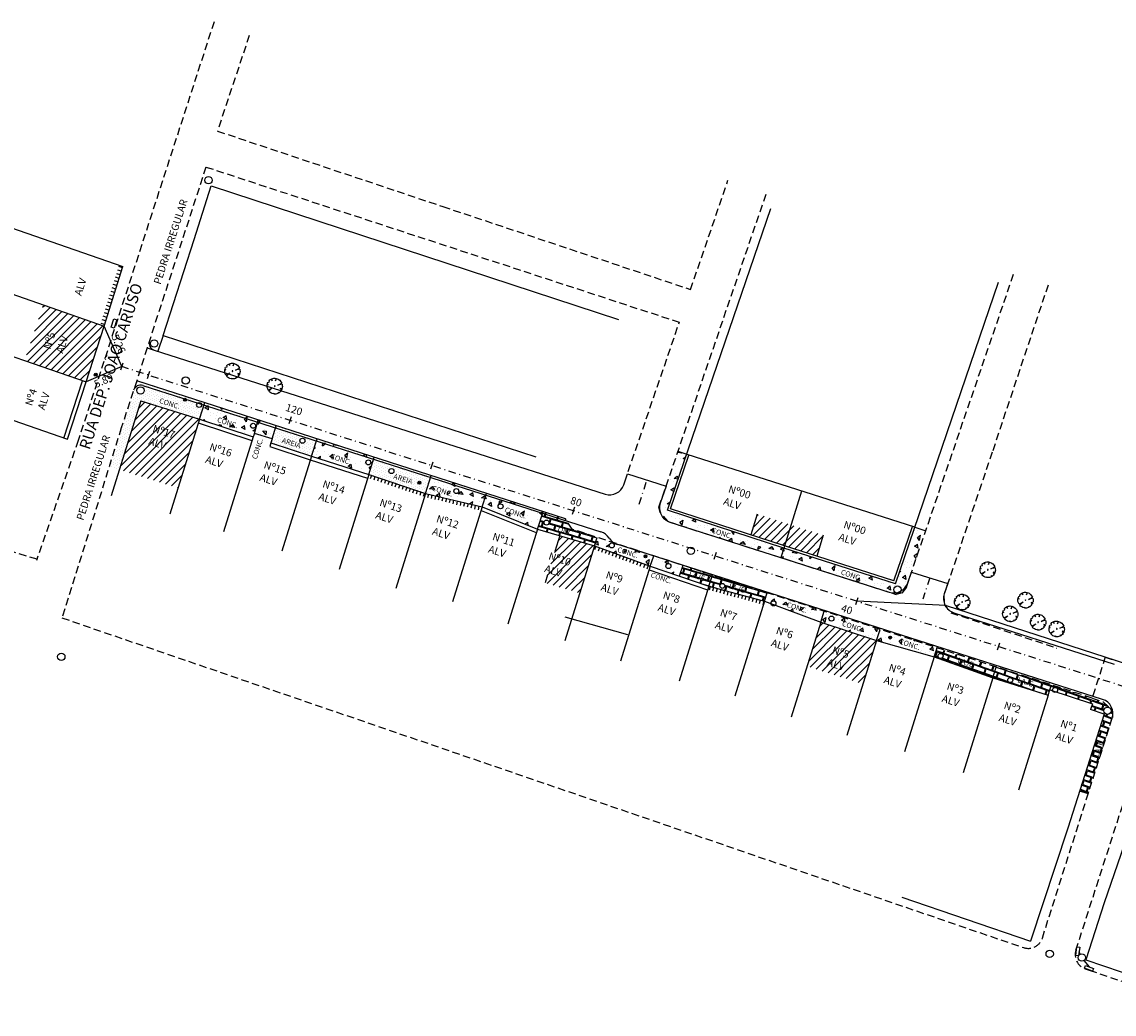
# Model space of a CAD drawing. Extents: x 841 to 2132, y 366 to 1048.
# Drawn here: x 970 to 1117, y 581 to 715 of the extents above; entities that cross this region are included whole.
import ezdxf

# ---------------------------------------------------------------- set-up
doc = ezdxf.new("R2010")
doc.units = 0
doc.header["$LTSCALE"] = 4
doc.header["$MEASUREMENT"] = 0
doc.header["$PDMODE"] = 2
doc.header["$PDSIZE"] = 0.5
doc.linetypes.add('DASHDOT2', pattern=[0.5, 0.25, -0.125, 0, -0.125])
doc.linetypes.add('HIDDEN', pattern=[0.375, 0.25, -0.125])
doc.layers.get('0').update_dxf_attribs({"linetype": 'CONTINUOUS'})
doc.layers.get('DEFPOINTS').update_dxf_attribs({"linetype": 'CONTINUOUS'})
for name, color, linetype in [('CLO_TP', 3, 'CONTINUOUS'), ('EIXO', 3, 'DASHDOT2'), ('ESPEC', 2, 'CONTINUOUS'), ('MEIO-FIO', 2, 'HIDDEN'), ('MEIO-FIO-EXIST', 2, 'HIDDEN'), ('PASSEIO', 7, 'CONTINUOUS'), ('PREDIAL', 1, 'CONTINUOUS'), ('PROJETO', 6, 'CONTINUOUS'), ('REDEEXIST', 4, 'HIDDEN'), ('TEXTO', 3, 'CONTINUOUS'), ('TEXTO_CASA', 3, 'CONTINUOUS'), ('ÁRVORE', 3, 'CONTINUOUS')]:
    doc.layers.add(name, color=color, linetype=linetype)
doc.styles.add('2MM', font='simplex.shx', dxfattribs={"height": 1})
pattern_1 = [(80, (-479.5955, 2.768), (-2.867895, 4.095779), [0.7071, -1.41425, 0.35355, -2.1213, 0.7071, -1.767768]), (170, (-477.0766, 4.837), (-4.095779, -2.867895), [0.707105, -1.06065, 0.35355, -1.76775, 0.707105, -2.474908]), (98.43495, (-479.7797, 1.7235), (-2.8678822, 4.0957602), [0.559, -2.236, 0.559, -2.23617]), (151.56505, (-479.7797, 1.7235), (-2.8678822, 4.0957602), [0.559, -2.236, 0.559, -2.23617]), (35, (-480.0665, 2.133), (-2.867882, 4.09576), [0.25, -2, 0.5, -2, 0.25]), (35, (-480.4966, 2.7474), (-2.867882, 4.09576), [-0.75, 0.5, -2, 0, -1.75, 0]), (35, (-480.64, 2.952), (-2.867882, 4.09576), [-2, 0, -1.5, 0.5, -1, 0]), (35, (-481.07, 3.5665), (-2.867882, 4.09576), [-1, 0, -1.25, 0.5, -2.25, 0]), (35, (-481.5004, 4.181), (-2.867882, 4.09576), [-1, 0.5, -2, 0.5, -1, 0]), (35, (-482.2174, 5.205), (-2.867882, 4.09576), [-0.75, 0.5, -1, 0, -2.75, 0]), (35, (-482.361, 5.4096), (-2.867882, 4.09576), [-1, 0, -3, 0.5, -0.5, 0]), (125, (-480.1485, 2.686), (-4.09576, -2.867882), [-1.5, 0, -1.5, 0, -2, 0]), (125, (-479.1653, 2.1536), (-4.09576, -2.867882), [-0.75, 0.5, -2, 0, -1.75, 0]), (125, (-478.7557, 2.4404), (-4.09576, -2.867882), [-2, 0, -1.75, 0.5, -0.75, 0]), (125, (-476.503, 4.018), (-4.09576, -2.867882), [-1, 0.5, -2.5, 0.5, -0.5, 0]), (125, (-479.657, 2.42), (-4.09576, -2.867882), [-1.5, 0, -1.75, 0, -1.75, 0]), (125, (-479.2473, 2.7066), (-4.09576, -2.867882), [-1.25, 0, -2.75, 0, -1, 0]), (125, (-478.981, 3.198), (-4.09576, -2.867882), [-2.5, 0, -0.75, 0, -1.75, 0]), (125, (-478.4896, 2.932), (-4.09576, -2.867882), [-2.25, 0, -1, 0, -1.25, 0]), (125, (-478.51, 3.833), (-4.09576, -2.867882), [-2, 0, -0.75, 0, -2, 0]), (125, (-478.449, 4.1813), (-4.09576, -2.867882), [-2.25, 0, -1, 0, -1.75, 0]), (125, (-477.527, 3.301), (-4.09576, -2.867882), [-3, 0, -1.25, 0, -0.75, 0]), (125, (-477.7524, 4.0586), (-4.09576, -2.867882), [-1, 0, -2, 0, -2, 0]), (125, (-477.404, 3.997), (-4.09576, -2.867882), [-2.25, 0, -1.25, 0, -1.5, 0]), (125, (-477.056, 3.936), (-4.09576, -2.867882), [-2, 0, -1.5, 0, -1.5, 0]), (125, (-476.79, 4.4273), (-4.09576, -2.867882), [-1.5, 0, -1.5, 0, -2, 0]), (125, (-476.5237, 4.919), (-4.09576, -2.867882), [-2, 0, -1, 0, -2, 0]), (125, (-476.4623, 5.267), (-4.09576, -2.867882), [-0.75, 0, -3, 0, -1.25, 0])]
pattern_2 = [(340.55, (-479.7797, 1.72346), (1.05271283, 0.36679547), [1.63654, -0.10446]), (340.55, (-479.5826, 2.2816), (1.05271283, 0.36679547), [1.63654, -0.10446]), (70.55, (-479.7797, 1.7235), (-0.58893254, 0.94652083), [0.59194, -0.80086]), (70.55, (-479.8782, 1.7582), (-0.58893254, 0.94652083), [0.59194, -0.80086])]
pattern_3 = [(45, (-479.7797, 1.72346), (-0.5303301, 0.5303301), [])]
pattern_4 = [(343.69, (-479.7797, 1.72346), (1.0310408, 0.4239081), [1.63654, -0.10446]), (343.69, (-479.61344, 2.2916), (1.0310408, 0.4239081), [1.63654, -0.10446]), (73.69, (-479.7797, 1.7235), (-0.6398949, 0.91284047), [0.59194, -0.80086]), (73.69, (-479.8799, 1.7528), (-0.6398949, 0.91284047), [0.59194, -0.80086])]
pattern_5 = [(35, (-479.77967, 1.72346), (-0.05125013, 0.34560633), [0, -0.3125])]

# ---------------------------------------------------------------- blocks, each defined once
blk = doc.blocks.new('A$C55030A3C')
at = {"layer": 'PASSEIO'}
for p, q in [((0.16, 2.84), (0, 2.37)), ((0.63, 2.68), (0.47, 2.21)), ((1.11, 2.53), (0.95, 2.05)), ((1.58, 2.37), (1.42, 1.89)), ((2.06, 2.21), (1.9, 1.74)), ((2.53, 2.05), (2.37, 1.58)), ((3, 1.9), (2.85, 1.42)), ((3.48, 1.74), (3.32, 1.26)), ((3.95, 1.58), (3.8, 1.11)), ((4.43, 1.42), (4.27, 0.95)), ((4.9, 1.26), (4.74, 0.79)), ((5.38, 1.11), (5.22, 0.63)), ((5.85, 0.95), (5.69, 0.47)), ((6.33, 0.79), (6.17, 0.32)), ((6.8, 0.63), (6.64, 0.16)), ((7.27, 0.47), (7.12, 0))]:
    blk.add_line(p, q, dxfattribs=at)
blk = doc.blocks.new('ARV')
at = {"layer": 'ÁRVORE'}
for p, q in [((-0.91, 0.04), (-1.05, 0.15)), ((-1.04, -0.12), (-0.91, 0.04)), ((-0.96, 0.48), (-0.72, 0.38)), ((-0.72, 0.38), (-0.91, 0.56)), ((-0.48, 0.94), (-0.31, 0.64)), ((-0.31, 0.64), (-0.39, 0.98)), ((0.27, 0.33), (0.54, 0.86)), ((0.66, 0.79), (0.27, 0.33)), ((0.79, 0.18), (1, 0.31)), ((1.02, 0.23), (0.79, 0.18)), ((0.92, 0.07), (1.04, 0.14)), ((1.06, 0.01), (0.92, 0.07)), ((-0.81, -0.36), (-0.99, -0.32)), ((-0.95, -0.42), (-0.81, -0.36)), ((-0.38, -0.95), (-0.12, -0.39)), ((-0.12, -0.39), (-0.24, -1)), ((0.47, -0.95), (0.48, -0.81)), ((0.48, -0.81), (0.6, -0.88)), ((0.88, -0.35), (1.02, -0.31)), ((0.98, -0.42), (0.88, -0.35))]:
    blk.add_line(p, q, dxfattribs=at)
at = {"layer": 'ÁRVORE', "extrusion": (0, 0, -1)}
for start_param, end_param in [(5.841728, 6.182268), (6.270893, 6.836831), (0.65379, 1.570796), (1.69826, 2.258688), (2.3384, 2.427123), (2.549798, 2.857982), (5.39077, 5.58654), (4.539263, 5.286513), (3.713263, 4.402428), (2.980338, 3.567562)]:
    blk.add_ellipse((0, 0), major_axis=(-0.905, 0.57), ratio=0.955209, start_param=start_param, end_param=end_param, dxfattribs=at)
blk.add_ellipse((0, 0), major_axis=(-0.0409, 0.0258), ratio=0.955209, dxfattribs=at)
blk = doc.blocks.new('A$C07EE6C23')
at = {"layer": 'MEIO-FIO-EXIST', "rotation": 324.2368894043728}
blk.add_blockref('ARV', (1.03, 1.06, 0.3), dxfattribs=at)

msp = doc.modelspace()

# ---------------------------------------------------------------- hatches: boundary and pattern name
at = {"layer": 'PASSEIO'}
h = msp.add_hatch(dxfattribs=at)
h.set_pattern_fill('ANSI31', color=256, scale=6, style=0)
h.set_pattern_definition(pattern_3)
h.paths.add_polyline_path([(981.503, 673.676), (973.333, 676.518), (970.811, 669.049), (979.098, 666.167)])
h.paths.add_polyline_path([(974.442, 670.16), (975.318, 672.879), (973.89, 673.339), (973.014, 670.62)], flags=24)
h.paths.add_polyline_path([(976.13, 669.616), (977.087, 672.585), (975.659, 673.045), (974.703, 670.076)], flags=24)
h = msp.add_hatch(color=256, dxfattribs=at)
h.paths.add_polyline_path([(980.588, 667.142, 0.0115592), (980.588, 667.151), (980.232, 667.267, 0.1701935), (980.188, 667.142, 1)])
h.paths.add_polyline_path([(980.588, 667.151, 0.6918885), (980.232, 667.267)])
h = msp.add_hatch(dxfattribs=at)
h.set_pattern_fill('DOTS', color=256, scale=5, angle=35, style=0)
h.set_pattern_definition(pattern_5)
h.paths.add_polyline_path([(994.328, 661.165), (995.043, 663.384), (985.905, 666.329), (983.823, 659.987), (982.177, 654.715), (983.55, 654.286), (986.465, 663.621)])
h.paths.add_polyline_path([(985.907, 665.03, -1.0000003), (986.895, 665.03, -1.0000003)], flags=16)
h.paths.add_polyline_path([(992.603, 663.773, -1), (992.203, 663.773, -1)], flags=16)
h.paths.add_polyline_path([(994.629, 663.066, -1), (993.956, 663.066, -1)], flags=16)
h = msp.add_hatch(dxfattribs=at)
h.set_pattern_fill('ANSI31', color=256, scale=6, style=0)
h.set_pattern_definition(pattern_3)
h.paths.add_polyline_path([(994.328, 661.165), (986.465, 663.621), (983.575, 654.366), (991.439, 651.911)])
h.paths.add_polyline_path([(987.091, 657.631), (990.06, 656.674), (990.52, 658.102), (987.551, 659.059)], flags=24)
h.paths.add_polyline_path([(987.635, 659.319), (991.079, 658.21), (991.54, 659.637), (988.095, 660.747)], flags=24)
h = msp.add_hatch(color=256, dxfattribs=at)
h.paths.add_polyline_path([(992.603, 663.773, 0.0115592), (992.603, 663.782), (992.247, 663.898, 0.1701935), (992.203, 663.773, 1)])
h.paths.add_polyline_path([(992.603, 663.782, 0.6918885), (992.247, 663.898)])
h = msp.add_hatch(dxfattribs=at)
h.set_pattern_fill('CONCRETO', color=256, scale=5, angle=35, style=0)
h.set_pattern_definition(pattern_1)
h.paths.add_polyline_path([(995.043, 663.384), (994.328, 661.165), (1001.559, 658.771), (1001.721, 659.255), (1002.212, 661.074)])
h.paths.add_polyline_path([(1001.882, 660.274, -1.0000004), (1001.21, 660.274, -1.0000004)], flags=16)
h.paths.add_polyline_path([(996.43, 660.685), (999.556, 659.678), (999.878, 660.678), (996.752, 661.685)], flags=24)
h = msp.add_hatch(dxfattribs=at)
h.set_pattern_fill('CONCRETO', color=256, scale=5, angle=354, style=0)
h.set_pattern_definition([(39, (-478.9554, 2.391), (0.522645, 4.972632), [0.7071, -1.41425, 0.35355, -2.1213, 0.7071, -1.767768]), (129, (-475.697, 2.3), (-4.972632, 0.522645), [0.707105, -1.06065, 0.35355, -1.76775, 0.707105, -2.474908]), (57.43495, (-479.7797, 1.7235), (0.5226423, 4.9726095), [0.559, -2.236, 0.559, -2.23617]), (110.56505, (-479.7797, 1.7235), (0.5226423, 4.9726095), [0.559, -2.236, 0.559, -2.23617]), (354, (-479.7274, 2.2207), (0.522642, 4.97261), [0.25, -2, 0.5, -2, 0.25]), (354, (-479.649, 2.9666), (0.522642, 4.97261), [-0.75, 0.5, -2, 0, -1.75, 0]), (354, (-479.623, 3.215), (0.522642, 4.97261), [-2, 0, -1.5, 0.5, -1, 0]), (354, (-479.5445, 3.961), (0.522642, 4.97261), [-1, 0, -1.25, 0.5, -2.25, 0]), (354, (-479.466, 4.707), (0.522642, 4.97261), [-1, 0.5, -2, 0.5, -1, 0]), (354, (-479.3354, 5.95), (0.522642, 4.97261), [-0.75, 0.5, -1, 0, -2.75, 0]), (354, (-479.3093, 6.199), (0.522642, 4.97261), [-1, 0, -3, 0.5, -0.5, 0]), (84, (-479.4265, 2.692), (-4.97261, 0.522642), [-1.5, 0, -1.5, 0, -2, 0]), (84, (-479.034, 1.645), (-4.97261, 0.522642), [-0.75, 0.5, -2, 0, -1.75, 0]), (84, (-478.5365, 1.593), (-4.97261, 0.522642), [-2, 0, -1.75, 0.5, -0.75, 0]), (84, (-475.8016, 1.3053), (-4.97261, 0.522642), [-1, 0.5, -2.5, 0.5, -0.5, 0]), (84, (-479.23, 2.1685), (-4.97261, 0.522642), [-1.5, 0, -1.75, 0, -1.75, 0]), (84, (-478.733, 2.116), (-4.97261, 0.522642), [-1.25, 0, -2.75, 0, -1, 0]), (84, (-478.2095, 2.3126), (-4.97261, 0.522642), [-2.5, 0, -0.75, 0, -1.75, 0]), (84, (-478.013, 1.789), (-4.97261, 0.522642), [-2.25, 0, -1, 0, -1.25, 0]), (84, (-477.4375, 2.483), (-4.97261, 0.522642), [-2, 0, -0.75, 0, -2, 0]), (84, (-477.1627, 2.7053), (-4.97261, 0.522642), [-2.25, 0, -1, 0, -1.75, 0]), (84, (-477.0447, 1.436), (-4.97261, 0.522642), [-3, 0, -1.25, 0, -0.75, 0]), (84, (-476.7177, 2.156), (-4.97261, 0.522642), [-1, 0, -2, 0, -2, 0]), (84, (-476.495, 1.881), (-4.97261, 0.522642), [-2.25, 0, -1.25, 0, -1.5, 0]), (84, (-476.2727, 1.606), (-4.97261, 0.522642), [-2, 0, -1.5, 0, -1.5, 0]), (84, (-475.7493, 1.8026), (-4.97261, 0.522642), [-1.5, 0, -1.5, 0, -2, 0]), (84, (-475.226, 1.999), (-4.97261, 0.522642), [-2, 0, -1, 0, -2, 0]), (84, (-474.951, 2.2215), (-4.97261, 0.522642), [-0.75, 0, -3, 0, -1.25, 0])])
h.paths.add_polyline_path([(1004.673, 660.281), (1002.212, 661.074), (1001.721, 659.255), (1004.106, 658.52)])
h = msp.add_hatch(dxfattribs=at)
h.set_pattern_fill('DOTS', color=256, scale=5, angle=35, style=0)
h.set_pattern_definition(pattern_5)
h.paths.add_polyline_path([(1010.148, 658.517), (1004.673, 660.281), (1004.106, 658.52), (1003.938, 657.983), (1009.394, 656.177)])
h.paths.add_polyline_path([(1007.85, 658.263, -1), (1008.523, 658.263, -1)], flags=16)
h.paths.add_polyline_path([(1005.134, 657.914), (1008.196, 656.928), (1008.518, 657.927), (1005.456, 658.914)], flags=24)
h = msp.add_hatch(dxfattribs=at)
h.set_pattern_fill('CONCRETO', color=256, scale=5, angle=35, style=0)
h.set_pattern_definition(pattern_1)
h.paths.add_polyline_path([(1010.148, 658.517), (1009.394, 656.177), (1017.106, 653.718), (1017.852, 656.034)])
h.paths.add_polyline_path([(1017.389, 655.354, -1.0000004), (1016.717, 655.354, -1.0000004)], flags=16)
h.paths.add_polyline_path([(1011.673, 655.76), (1014.798, 654.753), (1015.12, 655.752), (1011.995, 656.759)], flags=24)
h = msp.add_hatch(dxfattribs=at)
h.set_pattern_fill('CONCRETO', color=256, scale=5, angle=35, style=0)
h.set_pattern_definition(pattern_1)
h.paths.add_polyline_path([(1072.525, 642.551), (1072.933, 643.83), (1057.291, 648.931), (1059.862, 656.437), (1058.704, 656.834), (1056.127, 649.31), (1056.319, 648.602), (1057.399, 647.38)])
h.paths.add_polyline_path([(1062.932, 645.807), (1066.057, 644.8), (1066.379, 645.8), (1063.254, 646.807)], flags=24)
h = msp.add_hatch(dxfattribs=at)
h.set_pattern_fill('DOTS', color=256, scale=5, angle=35, style=0)
h.set_pattern_definition(pattern_5)
h.paths.add_polyline_path([(1024.731, 651.181), (1025.5, 653.569), (1017.852, 656.034), (1017.106, 653.718)])
h.paths.add_polyline_path([(1020.488, 654.186, -1), (1019.816, 654.186, -1)], flags=16)
h.paths.add_polyline_path([(1024.125, 652.619, -1), (1023.725, 652.619, -1)], flags=16)
h.paths.add_polyline_path([(1020.155, 653.085), (1023.217, 652.099), (1023.539, 653.098), (1020.477, 654.085)], flags=24)
for points in [[(1024.125, 652.619, 1), (1023.725, 652.619, 1)], [(1054.527, 642.721, 1), (1054.127, 642.721, 1)], [(1087.436, 631.796, 1), (1087.036, 631.796, 1)]]:
    msp.add_hatch(color=256, dxfattribs=at).paths.add_polyline_path(points)
h = msp.add_hatch(dxfattribs=at)
h.set_pattern_fill('CONCRETO', color=256, scale=5, angle=35, style=0)
h.set_pattern_definition(pattern_1)
h.paths.add_polyline_path([(1025.5, 653.569), (1024.731, 651.181), (1032.379, 649.367), (1032.959, 651.166)])
h.paths.add_polyline_path([(1028.553, 651.493, -1.0000004), (1029.226, 651.493, -1.0000004)], flags=16)
h.paths.add_polyline_path([(1025.311, 651.495), (1028.437, 650.488), (1028.759, 651.487), (1025.634, 652.494)], flags=24)
h = msp.add_hatch(dxfattribs=at)
h.set_pattern_fill('CONCRETO', color=256, scale=5, angle=35, style=0)
h.set_pattern_definition(pattern_1)
h.paths.add_polyline_path([(1032.959, 651.166), (1032.379, 649.367), (1039.814, 646.377), (1040.567, 648.714)])
h.paths.add_polyline_path([(1034.506, 649.439, -1.0000004), (1035.179, 649.439, -1.0000004)], flags=16)
h.paths.add_polyline_path([(1035.12, 648.572), (1038.246, 647.565), (1038.568, 648.564), (1035.442, 649.571)], flags=24)
h = msp.add_hatch(dxfattribs=at)
h.set_pattern_fill('TIJOLO', color=256, scale=3.482, angle=343.69, style=0)
h.set_pattern_definition(pattern_4)
h.paths.add_polyline_path([(1040.567, 648.714), (1039.814, 646.377), (1047.477, 644.134), (1047.845, 645.261), (1044.476, 646.362), (1043.562, 647.749)])
h.paths.add_polyline_path([(1040.679, 647.25, -1.0000009), (1041.352, 647.25, -1.0000009)], flags=16)
h.paths.add_polyline_path([(1041.663, 646.148), (1044.788, 645.141), (1045.11, 646.141), (1041.985, 647.147)], flags=24)
h = msp.add_hatch(dxfattribs=at)
h.set_pattern_fill('ANSI31', color=256, scale=6, style=0)
h.set_pattern_definition(pattern_3)
h.paths.add_polyline_path([(1077.363, 642.731), (1078.245, 645.555), (1073.904, 646.941), (1073.023, 644.117), (1073.026, 644.116)])
h.paths.add_polyline_path([(1073.023, 644.117), (1073.904, 646.941), (1069.348, 648.395), (1068.475, 645.6)])
h = msp.add_hatch(dxfattribs=at)
h.set_pattern_fill('CONCRETO', color=256, scale=5, angle=35, style=0)
h.set_pattern_definition(pattern_1)
h.paths.add_polyline_path([(1072.933, 643.83), (1072.525, 642.551), (1088.021, 637.604), (1088.781, 637.743), (1089.413, 638.551), (1092.012, 646.138), (1090.542, 646.641), (1087.939, 639.04)])
h.paths.add_polyline_path([(1080.317, 640.192), (1083.442, 639.185), (1083.764, 640.185), (1080.639, 641.191)], flags=24)
h = msp.add_hatch(dxfattribs=at)
h.set_pattern_fill('ANSI31', color=256, scale=6, style=0)
h.set_pattern_definition(pattern_3)
h.paths.add_polyline_path([(1047.477, 644.134), (1042.801, 645.503), (1040.818, 639.148), (1045.493, 637.78)])
h.paths.add_polyline_path([(1040.341, 640.493), (1043.309, 639.537), (1043.769, 640.964), (1040.801, 641.921)], flags=9)
h.paths.add_polyline_path([(1040.884, 642.182), (1044.329, 641.072), (1044.789, 642.499), (1041.344, 643.609)], flags=25)
h = msp.add_hatch(dxfattribs=at)
h.set_pattern_fill('CONCRETO', color=256, scale=5, angle=35, style=0)
h.set_pattern_definition(pattern_1)
h.paths.add_polyline_path([(1054.97, 641.379), (1055.429, 642.784), (1047.845, 645.261), (1047.477, 644.134)])
h.paths.add_polyline_path([(1050.132, 644.175, -1), (1049.46, 644.175, -1)], flags=16)
h.paths.add_polyline_path([(1054.527, 642.721, -1), (1054.127, 642.721, -1)], flags=16)
h.paths.add_polyline_path([(1050.253, 643.221), (1053.378, 642.214), (1053.7, 643.213), (1050.575, 644.22)], flags=24)
h = msp.add_hatch(dxfattribs=at)
h.set_pattern_fill('CONCRETO', color=256, scale=5, angle=35, style=0)
h.set_pattern_definition(pattern_1)
h.paths.add_polyline_path([(1058.872, 640.045), (1059.368, 641.497), (1055.429, 642.784), (1054.97, 641.379)])
h.paths.add_polyline_path([(1057.072, 641.413, -1.0000004), (1057.745, 641.413, -1.0000004)], flags=16)
h = msp.add_hatch(dxfattribs=at)
h.set_pattern_fill('TIJOLO', color=256, scale=3.482, angle=343.69, style=0)
h.set_pattern_definition(pattern_4)
h.paths.add_polyline_path([(1058.872, 640.045), (1062.833, 638.69), (1063.327, 640.204), (1059.368, 641.497)])
h.paths.add_polyline_path([(1059.879, 639.934), (1062.37, 639.131), (1062.692, 640.131), (1060.201, 640.933)], flags=24)
h = msp.add_hatch(dxfattribs=at)
h.set_pattern_fill('TIJOLO', color=256, scale=3.482, angle=343.69, style=0)
h.set_pattern_definition(pattern_4)
h.paths.add_polyline_path([(1064.672, 639.765), (1063.327, 640.204), (1062.833, 638.69), (1070.337, 636.683), (1070.702, 637.812)])
h.paths.add_polyline_path([(1064.997, 638.749, -1), (1064.324, 638.749, -1)], flags=16)
h.paths.add_polyline_path([(1065.261, 638.351), (1067.751, 637.549), (1068.073, 638.548), (1065.583, 639.351)], flags=24)
h = msp.add_hatch(dxfattribs=at)
h.set_pattern_fill('CONCRETO', color=256, scale=5, angle=35, style=0)
h.set_pattern_definition(pattern_1)
h.paths.add_polyline_path([(1093.14, 629.184), (1093.539, 630.416), (1085.897, 632.891), (1085.417, 631.41)])
h.paths.add_polyline_path([(1087.036, 631.796, -1), (1087.436, 631.796, -1)], flags=16)
h.paths.add_polyline_path([(1078.38, 635.325), (1077.909, 633.871), (1085.417, 631.41), (1085.897, 632.891)])
h.paths.add_polyline_path([(1079.004, 634.344, -1.0000004), (1079.677, 634.344, -1.0000004)], flags=16)
h.paths.add_polyline_path([(1070.702, 637.812), (1070.337, 636.683), (1071.195, 636.364, -0.0197535), (1071.194, 636.391, -1.0000004), (1071.867, 636.391, -0.2001052), (1071.767, 636.152), (1077.909, 633.871), (1078.38, 635.325)])
h.paths.add_polyline_path([(1088.155, 630.869), (1091.28, 629.862), (1091.602, 630.861), (1088.477, 631.868)], flags=24)
h.paths.add_polyline_path([(1080.468, 633.284), (1083.593, 632.277), (1083.915, 633.276), (1080.79, 634.283)], flags=24)
h.paths.add_polyline_path([(1073.019, 635.819), (1076.144, 634.812), (1076.466, 635.811), (1073.341, 636.818)], flags=24)
h = msp.add_hatch(dxfattribs=at)
h.set_pattern_fill('ANSI31', color=256, scale=6, style=0)
h.set_pattern_definition(pattern_3)
h.paths.add_polyline_path([(1077.909, 633.871), (1076.054, 627.929), (1083.592, 625.562), (1085.417, 631.41)])
h.paths.add_polyline_path([(1078.358, 627.878), (1081.327, 626.922), (1081.787, 628.349), (1078.818, 629.306)], flags=24)
h.paths.add_polyline_path([(1079.024, 629.534), (1081.743, 628.658), (1082.203, 630.085), (1079.484, 630.962)], flags=24)
h = msp.add_hatch(dxfattribs=at)
h.set_pattern_fill('TIJOLO', color=256, scale=3.482, angle=340.55, style=0)
h.set_pattern_definition(pattern_2)
h.paths.add_polyline_path([(1101.043, 626.393), (1101.51, 627.834), (1093.539, 630.416), (1093.14, 629.184)])
h.paths.add_polyline_path([(1093.679, 629.325, -1.0000004), (1094.351, 629.325, -1.0000004)], flags=16)
h.paths.add_polyline_path([(1096.026, 628.341), (1098.516, 627.538), (1098.838, 628.538), (1096.348, 629.34)], flags=24)
h = msp.add_hatch(dxfattribs=at)
h.set_pattern_fill('TIJOLO', color=256, scale=3.482, angle=340.55, style=0)
h.set_pattern_definition(pattern_2)
h.paths.add_polyline_path([(1101.51, 627.834), (1101.043, 626.393), (1108.48, 624.034), (1108.693, 624.758), (1108.913, 625.437)])
h.paths.add_polyline_path([(1103.055, 626.069, -1.0000004), (1103.728, 626.069, -1.0000004)], flags=16)
h.paths.add_polyline_path([(1104.475, 625.571), (1106.966, 624.768), (1107.288, 625.767), (1104.797, 626.57)], flags=24)
h = msp.add_hatch(dxfattribs=at)
h.set_pattern_fill('TIJOLO', color=256, scale=3.482, angle=340.55, style=0)
h.set_pattern_definition(pattern_2)
h.paths.add_polyline_path([(1117.107, 620.974, 0.0089736), (1117.127, 621.042), (1117.1, 622.055), (1115.868, 623.139), (1114.41, 623.657), (1108.913, 625.437), (1108.693, 624.758), (1109.115, 624.621, -0.0968509), (1109.09, 624.747, -1.0000004), (1109.763, 624.747, -0.2592694), (1109.604, 624.462), (1114.436, 622.891), (1114.182, 622.129), (1116.036, 621.51), (1112.733, 611.145), (1113.868, 610.784)])
h.paths.add_polyline_path([(1115.966, 621.956, -1.0000003), (1116.954, 621.956, -1.0000003)], flags=16)
h.paths.add_polyline_path([(1115.354, 615.459), (1116.157, 617.95), (1115.158, 618.272), (1114.355, 615.781)], flags=25)

# ---------------------------------------------------------------- linework, layer by layer
msp.add_line((1094.783, 636.093), (1124.295, 626.566))
at = {"layer": 'CLO_TP', "color": 3, "linetype": 'CONTINUOUS'}
for centre in [(992.486, 666.364, 3.982), (1060.415, 643.45, 4.115)]:
    msp.add_circle(centre, 0.494, dxfattribs=at)
at = {"layer": 'CLO_TP'}
for centre in [(994.293, 663.066, 3.981), (1001.546, 660.274, 3.952), (1008.186, 658.263, 4.069), (1017.053, 655.354, 4.242), (1020.152, 654.186, 4.097), (1028.889, 651.493, 4.134), (1034.842, 649.439, 4.145), (1041.016, 647.25, 4.165), (1049.796, 644.175, 4.183), (1057.408, 641.413, 4.205), (1064.66, 638.749, 4.261), (1071.53, 636.391, 4.398), (1079.34, 634.344, 4.287), (1094.015, 629.325, 4.35), (1103.391, 626.069, 4.164), (1109.426, 624.747, 4.12)]:
    msp.add_circle(centre, 0.336, dxfattribs=at)
at = {"layer": 'DEFPOINTS', "color": 0, "linetype": 'BYBLOCK'}
msp.add_point((1043.562, 647.749, 1.978), dxfattribs=at)
at = {"layer": 'EIXO'}
for p, q in [((1120.843, 624.502, 1.978), (983.876, 668.226, 1.978)), ((1054.387, 652.652, 1.978), (1053.382, 649.505, 1.978)), ((1092.551, 639.832, 1.978), (1091.639, 636.974, 1.978))]:
    msp.add_line(p, q, dxfattribs=at)
at = {"layer": 'ESPEC', "color": 4}
msp.add_line((1114.049, 587.505, 1.403), (1113.334, 588.376, 1.803), dxfattribs=at)
at = {"layer": 'ESPEC', "color": 4, "elevation": 1.403}
for points in [[(1112.348, 590.204), (1112.741, 590.149), (1112.581, 589.003), (1112.188, 589.058)], [(1113.374, 587.347), (1113.522, 587.716), (1114.596, 587.285), (1114.448, 586.916)]]:
    msp.add_lwpolyline(points, close=True, dxfattribs=at)
at = {"layer": 'MEIO-FIO'}
for p, q in [((996.301, 714.593, 1.978), (978.038, 658.302, 1.978)), ((1001.03, 712.768, 1.978), (996.761, 699.909, 1.978)), ((996.761, 699.909, 1.978), (1027.059, 689.764, 1.978)), ((995.212, 695.072, 1.978), (987.298, 670.762, 1.978)), ((995.212, 695.072, 1.978), (1058.882, 674.197, 1.978)), ((1060.392, 678.603, 1.978), (1065.422, 693.288, 1.978)), ((1056.127, 649.31, 1.978), (1070.609, 691.591, 1.978)), ((1027.059, 689.764, 1.978), (1060.392, 678.603, 1.978)), ((1089.413, 638.551, 1.978), (1103.855, 680.713, 1.978)), ((1108.474, 679.202, 1.978), (1100.963, 656.733, 1.978)), ((1052.005, 654.12, 1.978), (1058.882, 674.197, 1.978)), ((987.298, 670.762, 1.978), (988.25, 670.453, 1.978)), ((1112.218, 589.767, 1.978), (1138.104, 669.949, 1.978)), ((985.905, 666.329, 1.978), (983.823, 659.987, 1.978)), ((983.823, 659.987, 1.978), (975.846, 634.437, 1.978)), ((978.038, 658.302, 1.978), (972.429, 642.179, 1.978)), ((1100.963, 656.733, 1.978), (1094.514, 637.667, 1.978)), ((938.505, 652.737, 1.978), (972.488, 642.351, 1.978)), ((1056.319, 648.602, 1.978), (1056.127, 649.31, 1.978)), ((1057.399, 647.38, 1.978), (1056.319, 648.602, 1.978)), ((1044.476, 646.362, 1.978), (1043.562, 647.749, 1.978)), ((1057.399, 647.38, 1.978), (1088.021, 637.604, 1.978)), ((1064.672, 639.765, 1.978), (1044.476, 646.362, 1.978)), ((1114.41, 623.657, 1.978), (1064.672, 639.765, 1.978)), ((1088.781, 637.743, 1.978), (1088.021, 637.604, 1.978)), ((1089.413, 638.551, 1.978), (1088.781, 637.743, 1.978)), ((1094.475, 637.55, 1.978), (1094.518, 636.189, 1.978)), ((1094.518, 636.189, 1.978), (1095.398, 635.135, 1.978)), ((1095.398, 635.135, 1.978), (1109.672, 630.374, 1.978)), ((1116.172, 629.209, 1.978), (1114.41, 623.657, 1.995)), ((1116.172, 629.209, 1.978), (1114.41, 623.657, 1.978)), ((1116.159, 629.165, 1.978), (1117.636, 628.703)), ((1116.159, 629.165, 1.978), (1117.636, 628.703, 1.978)), ((1114.41, 623.657, 1.995), (1115.868, 623.139, 0.017)), ((1114.41, 623.657, 1.978), (1115.868, 623.139, 1.978)), ((1115.868, 623.139, 0.017), (1117.1, 622.055, 2.042)), ((1115.868, 623.139, 1.978), (1117.1, 622.055, 1.978)), ((1117.1, 622.055, 2.042), (1117.127, 621.038, 2.038)), ((1117.1, 622.055, 1.978), (1117.127, 621.038, 1.978)), ((1107.704, 591.391, 1.978), (1117.107, 620.974, 1.978)), ((1113.481, 587.258, 1.978), (1114.021, 587.075, 1.978)), ((1114.021, 587.075, 1.978), (1131.298, 581.152, 1.978))]:
    msp.add_line(p, q, dxfattribs=at)
at = {"layer": 'MEIO-FIO', "color": 1}
msp.add_line((987.298, 670.762, 1.978), (985.905, 666.329, 1.978), dxfattribs=at)
at = {"layer": 'MEIO-FIO', "linetype": 'CONTINUOUS'}
msp.add_line((1043.562, 647.749, 1.978), (985.905, 666.329, 1.978), dxfattribs=at)
at = {"layer": 'MEIO-FIO', "color": 2}
msp.add_line((975.846, 634.437, 1.978), (1105.15, 590.105, 1.978), dxfattribs=at)
at = {"layer": 'MEIO-FIO'}
for centre, start, end in [((1105.798, 591.997, 1.978), 251.0753, 342.36763), ((1114.121, 589.153, 1.978), 162.1076, 251.3439)]:
    msp.add_arc(centre, 2, start, end, dxfattribs=at)
at = {"layer": 'PASSEIO'}
for p, q in [((983.981, 681.524, 1.978), (983.504, 681.675, 1.978)), ((983.529, 680.094, 1.978), (983.052, 680.244, 1.978)), ((983.68, 680.57, 1.978), (983.203, 680.721, 1.978)), ((983.83, 681.047, 1.978), (983.353, 681.198, 1.978)), ((983.078, 678.663, 1.978), (982.601, 678.814, 1.978)), ((983.228, 679.14, 1.978), (982.751, 679.291, 1.978)), ((983.379, 679.617, 1.978), (982.902, 679.767, 1.978)), ((982.626, 677.233, 1.978), (982.149, 677.383, 1.978)), ((982.776, 677.71, 1.978), (982.3, 677.86, 1.978)), ((982.927, 678.186, 1.978), (982.45, 678.337, 1.978)), ((982.174, 675.802, 1.978), (981.697, 675.953, 1.978)), ((982.325, 676.279, 1.978), (981.848, 676.43, 1.978)), ((982.475, 676.756, 1.978), (981.999, 676.907, 1.978)), ((981.723, 674.372, 1.978), (981.246, 674.523, 1.978)), ((981.873, 674.849, 1.978), (981.396, 674.999, 1.978)), ((982.024, 675.326, 1.978), (981.547, 675.476, 1.978)), ((981.572, 673.895, 1.978), (981.095, 674.046, 1.978)), ((989.436, 672.406, 1.978), (1039.601, 656.113, 1.978)), ((994.328, 661.165, 1.978), (995.043, 663.384, 1.978)), ((1001.721, 659.255, 1.978), (1002.212, 661.074, 1.978)), ((1004.106, 658.52, 1.978), (1004.673, 660.281, 1.978)), ((1009.394, 656.177, 1.978), (1010.148, 658.517, 1.978)), ((1059.92, 656.417, 1.978), (1058.704, 656.834, 1.978)), ((1017.106, 653.718, 1.978), (1017.852, 656.034, 1.978)), ((1017.472, 653.597, 1.978), (1017.315, 653.122, 1.978)), ((1017.947, 653.439, 1.978), (1017.789, 652.964, 1.978)), ((1018.421, 653.281, 1.978), (1018.263, 652.806, 1.978)), ((1018.896, 653.123, 1.978), (1018.738, 652.649, 1.978)), ((1019.37, 652.965, 1.978), (1019.212, 652.491, 1.978)), ((1019.844, 652.807, 1.978), (1019.687, 652.333, 1.978)), ((1020.319, 652.649, 1.978), (1020.161, 652.175, 1.978)), ((1020.793, 652.491, 1.978), (1020.635, 652.017, 1.978)), ((1021.268, 652.334, 1.978), (1021.11, 651.859, 1.978)), ((1024.731, 651.181, 1.978), (1025.5, 653.569, 1.978)), ((1021.742, 652.176, 1.978), (1021.584, 651.701, 1.978)), ((1022.217, 652.018, 1.978), (1022.059, 651.543, 1.978)), ((1022.691, 651.86, 1.978), (1022.533, 651.386, 1.978)), ((1023.165, 651.702, 1.978), (1023.008, 651.228, 1.978)), ((1023.64, 651.544, 1.978), (1023.482, 651.07, 1.978)), ((1024.114, 651.386, 1.978), (1023.956, 650.912, 1.978)), ((1024.589, 651.228, 1.978), (1024.431, 650.754, 1.978)), ((1025.124, 651.088, 1.978), (1025.006, 650.602, 1.978)), ((1025.61, 650.97, 1.978), (1025.492, 650.484, 1.978)), ((1026.096, 650.853, 1.978), (1025.978, 650.367, 1.978)), ((1032.379, 649.367, 1.978), (1032.959, 651.166, 1.978)), ((1026.582, 650.735, 1.978), (1026.464, 650.249, 1.978)), ((1027.068, 650.618, 1.978), (1026.95, 650.132, 1.978)), ((1027.554, 650.5, 1.978), (1027.436, 650.014, 1.978)), ((1028.04, 650.382, 1.978), (1027.922, 649.896, 1.978)), ((1028.526, 650.265, 1.978), (1028.408, 649.779, 1.978)), ((1029.012, 650.147, 1.978), (1028.894, 649.661, 1.978)), ((1029.498, 650.03, 1.978), (1029.38, 649.544, 1.978)), ((1029.984, 649.912, 1.978), (1029.866, 649.426, 1.978)), ((1030.469, 649.795, 1.978), (1030.352, 649.309, 1.978)), ((1030.955, 649.677, 1.978), (1030.838, 649.191, 1.978)), ((1031.441, 649.559, 1.978), (1031.324, 649.073, 1.978)), ((1031.927, 649.442, 1.978), (1031.81, 648.956, 1.978)), ((1039.814, 646.377, 1.978), (1040.567, 648.714, 1.978)), ((1090.542, 646.641, 1.978), (1092.012, 646.138, 1.978)), ((1047.477, 644.134, 1.978), (1047.845, 645.261, 1.978)), ((1072.933, 643.83, 1.978), (1072.525, 642.551, 1.978)), ((1054.97, 641.379, 1.978), (1055.429, 642.784, 1.978)), ((1059.368, 641.497, 1.978), (1058.872, 640.045, 1.978)), ((1062.833, 638.69, 1.978), (1063.327, 640.204, 1.978)), ((1063.01, 638.643, 1.978), (1062.879, 638.16, 1.978)), ((1063.492, 638.513, 1.978), (1063.362, 638.03, 1.978)), ((1063.975, 638.382, 1.978), (1063.844, 637.899, 1.978)), ((1064.458, 638.252, 1.978), (1064.327, 637.769, 1.978)), ((1064.94, 638.121, 1.978), (1064.81, 637.638, 1.978)), ((1065.423, 637.991, 1.978), (1065.292, 637.508, 1.978)), ((1065.906, 637.86, 1.978), (1065.775, 637.378, 1.978)), ((1066.388, 637.73, 1.978), (1066.258, 637.247, 1.978)), ((1066.871, 637.599, 1.978), (1066.741, 637.117, 1.978)), ((1070.337, 636.683, 1.978), (1070.702, 637.812, 1.978)), ((1067.354, 637.469, 1.978), (1067.223, 636.986, 1.978)), ((1067.836, 637.338, 1.978), (1067.706, 636.856, 1.978)), ((1068.319, 637.208, 1.978), (1068.189, 636.725, 1.978)), ((1068.802, 637.077, 1.978), (1068.671, 636.595, 1.978)), ((1069.284, 636.947, 1.978), (1069.154, 636.464, 1.978)), ((1069.767, 636.817, 1.978), (1069.637, 636.334, 1.978)), ((1070.25, 636.686, 1.978), (1070.119, 636.203, 1.978)), ((1070.337, 636.683, 1.978), (1070.337, 636.683, 1.978)), ((1077.909, 633.871, 1.978), (1078.38, 635.325, 1.978)), ((1085.417, 631.41, 1.978), (1085.897, 632.891, 1.978)), ((1093.14, 629.184, 1.978), (1093.539, 630.416, 1.978)), ((1101.043, 626.393, 1.978), (1101.51, 627.834, 1.978)), ((1108.693, 624.758, 1.978), (1108.913, 625.437, 1.978)), ((1113.868, 610.784, 1.978), (1112.733, 611.145, 1.978))]:
    msp.add_line(p, q, dxfattribs=at)
at = {"layer": 'PASSEIO', "color": 1}
for q in [(981.503, 673.676, 1.978), (979.098, 666.167, 1.978)]:
    msp.add_line((983.876, 668.226, 1.978), q, dxfattribs=at)
at = {"layer": 'PASSEIO'}
for centre in [(980.388, 667.142, 3.885), (992.403, 663.773, 3.885), (1023.925, 652.619, 4.102), (1054.327, 642.721, 4.157), (1087.236, 631.796, 4.336)]:
    msp.add_circle(centre, 0.2, dxfattribs=at)
at = {"layer": 'PREDIAL'}
for p, q in [((1057.291, 648.931, 1.978), (1071.18, 689.476, 1.978)), ((967.908, 687.295, 1.978), (984.032, 681.685, 1.978)), ((981.503, 673.676, 1.978), (984.032, 681.685, 1.978)), ((965.38, 679.285, 1.978), (981.503, 673.676, 1.978)), ((1087.939, 639.04, 1.978), (1101.827, 679.586, 1.978)), ((979.098, 666.167, 1.978), (981.503, 673.676, 1.978)), ((962.975, 671.776, 1.978), (979.098, 666.167, 1.978)), ((976.1, 658.624, 1.978), (978.623, 666.322, 1.978)), ((976.575, 658.468, 1.978), (979.098, 666.167, 1.978)), ((960.452, 664.078, 1.978), (976.575, 658.468, 1.978)), ((986.465, 663.621, 1.978), (982.477, 650.846, 1.978)), ((986.465, 663.621, 1.978), (994.328, 661.165, 1.978)), ((994.328, 661.165, 1.978), (990.34, 648.39, 1.978)), ((994.328, 661.165, 1.978), (1001.559, 658.771, 1.978)), ((994.171, 660.691, 1.978), (1001.402, 658.296, 1.978)), ((1001.559, 658.771, 1.978), (997.571, 645.996, 1.978)), ((1001.721, 659.255, 1.978), (1001.559, 658.771, 1.978)), ((1004.106, 658.52, 1.978), (1001.721, 659.255, 1.978)), ((1004.106, 658.52, 1.978), (1003.938, 657.983, 1.978)), ((1003.938, 657.983, 1.978), (1003.781, 657.509, 1.978)), ((1003.781, 657.509, 1.978), (1009.237, 655.703, 1.978)), ((1003.938, 657.983, 1.978), (1009.394, 656.177, 1.978)), ((1009.394, 656.177, 1.978), (1005.406, 643.402, 1.978)), ((1009.242, 655.701, 1.978), (1016.954, 653.242, 1.978)), ((1009.394, 656.177, 1.978), (1017.106, 653.718, 1.978)), ((1057.674, 649.121, 1.978), (1060.148, 656.344, 1.978)), ((1017.106, 653.718, 1.978), (1013.118, 640.944, 1.978)), ((1017.106, 653.718, 1.978), (1024.731, 651.181, 1.978)), ((1024.731, 651.181, 1.978), (1020.743, 638.406, 1.978)), ((1024.731, 651.181, 1.978), (1032.379, 649.367, 1.978)), ((1075.327, 651.499, 1.978), (1072.933, 643.83, 1.978)), ((1032.379, 649.367, 1.978), (1028.391, 636.593, 1.978)), ((1032.379, 649.367, 1.978), (1039.814, 646.377, 1.978)), ((1032.23, 648.889, 1.978), (1039.628, 645.913, 1.978)), ((1072.933, 643.83, 1.978), (1057.291, 648.931, 1.978)), ((1073.026, 644.116, 1.978), (1057.674, 649.121, 1.978)), ((1069.348, 648.395, 1.978), (1068.475, 645.6, 1.978)), ((1087.75, 639.415, 1.978), (1090.257, 646.733, 1.978)), ((1039.814, 646.377, 1.978), (1035.826, 633.602, 1.978)), ((1039.814, 646.377, 1.978), (1047.477, 644.134, 1.978)), ((1042.801, 645.503, 1.978), (1042.131, 643.356, 1.978)), ((1078.245, 645.555, 1.978), (1077.363, 642.731, 1.978)), ((1047.477, 644.134, 1.978), (1043.489, 631.359, 1.978)), ((1047.477, 644.134, 1.978), (1054.97, 641.379, 1.978)), ((1087.939, 639.04, 1.978), (1072.933, 643.83, 1.978)), ((1087.75, 639.415, 1.978), (1073.025, 644.116, 1.978)), ((1054.97, 641.379, 1.978), (1050.982, 628.604, 1.978)), ((1054.809, 640.906, 1.978), (1062.671, 638.217, 1.978)), ((1054.97, 641.379, 1.978), (1062.833, 638.69, 1.978)), ((1041.156, 640.231, 1.978), (1040.818, 639.148, 1.978)), ((1062.833, 638.69, 1.978), (1058.845, 625.915, 1.978)), ((1062.833, 638.69, 1.978), (1070.337, 636.683, 1.978)), ((1070.337, 636.683, 1.978), (1066.349, 623.908, 1.978)), ((1070.337, 636.683, 1.978), (1077.909, 633.871, 1.978)), ((1077.909, 633.871, 1.978), (1073.921, 621.096, 1.978)), ((1077.909, 633.871, 1.978), (1085.417, 631.41, 1.978)), ((1085.417, 631.41, 1.978), (1081.429, 618.635, 1.978)), ((1085.417, 631.41, 1.978), (1093.14, 629.184, 1.978)), ((1093.14, 629.184, 1.978), (1089.152, 616.409, 1.978)), ((1093.14, 629.184, 1.978), (1101.043, 626.393, 1.978)), ((1101.043, 626.393, 2.172), (1097.055, 613.618, 2.22)), ((1101.043, 626.393, 1.978), (1097.055, 613.618, 1.978)), ((1101.043, 626.393, 2.172), (1108.48, 624.034, 2.176)), ((1101.043, 626.393, 1.978), (1108.48, 624.034, 1.978)), ((1108.48, 624.034, 2.176), (1108.693, 624.758, 2.172)), ((1108.48, 624.034, 1.978), (1108.693, 624.758, 1.978)), ((1108.693, 624.758, 2.172), (1114.436, 622.891, 2.129)), ((1108.693, 624.758, 1.978), (1114.436, 622.891, 1.978)), ((1108.48, 624.034, 2.176), (1104.492, 611.259, 2.224)), ((1108.48, 624.034, 1.978), (1104.492, 611.259, 1.978)), ((1116.036, 621.51, 2.125), (1111.14, 606.145, 2.051)), ((1114.436, 622.891, 2.129), (1114.182, 622.129, 2.138)), ((1116.036, 621.51, 2.125), (1114.182, 622.129, 2.138)), ((1111.14, 606.145, 1.978), (1106.092, 590.974, 1.978)), ((1118.695, 603.933, 1.978), (1116.008, 596.144, 1.978)), ((1088.815, 596.898, 1.978), (1106.092, 590.974, 1.978)), ((1116.008, 596.144, 1.978), (1113.574, 588.448, 1.978)), ((1113.574, 588.448, 1.978), (1130.851, 582.525, 1.978))]:
    msp.add_line(p, q, dxfattribs=at)
at = {"layer": 'PREDIAL', "color": 7}
msp.add_line((1090.542, 646.641, 1.978), (1059.92, 656.417, 1.978), dxfattribs=at)
at = {"layer": 'PROJETO', "color": 6}
for p, q in [((988.25, 670.453, 1.978), (1048.899, 651.092, 1.978)), ((986.729, 665.69), (1048.337, 646.023)), ((1051.399, 652.349, 1.978), (1051.899, 653.808, 1.978)), ((1051.899, 653.808, 1.978), (1057.099, 652.148, 1.978)), ((1057.099, 652.148, 1.978), (1056.318, 649.868, 1.978)), ((1057.602, 647.315, 1.978), (1087.118, 637.892, 1.978)), ((1089.618, 639.15, 1.978), (1090.118, 640.609, 1.978)), ((1090.118, 640.609, 1.978), (1094.984, 639.055, 1.978)), ((1094.984, 639.055, 1.978), (1094.514, 637.667, 1.978)), ((1095.801, 635.121, 1.978), (1117.361, 628.238, 1.978))]:
    msp.add_line(p, q, dxfattribs=at)
at = {"layer": 'PROJETO'}
for p, q in [((1086.5, 632.841), (1050.492, 644.336)), ((1115.809, 623.485, 1.978), (1086.5, 632.841, 1.978))]:
    msp.add_line(p, q, dxfattribs=at)
at = {"layer": 'PROJETO', "color": 6}
for centre, radius, start, end in [((988.559, 671.404, 1.978), 1, 161.96718, 252.00688), ((1049.507, 652.997, 1.978), 2, 252.29518, 341.09176), ((1058.21, 649.22, 1.978), 2, 161.09176, 252.29518), ((1087.726, 639.798, 1.978), 2, 252.29518, 341.09176), ((1096.409, 637.026, 1.978), 2, 161.31355, 252.29518)]:
    msp.add_arc(centre, radius, start, end, dxfattribs=at)
at = {"layer": 'PROJETO'}
for centre, radius, start, end in [((986.434, 664.734, 1.978), 1, 72.00688, 161.82538), ((1047.728, 644.117), 2, 30.99903, 72.29518), ((1051.121, 646.234), 1.999, 212.91688, 252.3015), ((1115.201, 621.579, 1.978), 2, 342.36763, 72.29518)]:
    msp.add_arc(centre, radius, start, end, dxfattribs=at)
at = {"layer": 'REDEEXIST', "color": 4, "linetype": 'BYBLOCK'}
msp.add_line((1112.806, 589.203, 1.644), (1112.65, 589.523, 1.403), dxfattribs=at)
at = {"layer": 'REDEEXIST', "color": 4, "linetype": 'BYBLOCK', "elevation": 1.978}
msp.add_lwpolyline([(982.812, 674.657), (983.23, 674.523), (982.868, 673.388), (982.449, 673.522)], close=True, dxfattribs=at)
at = {"layer": 'REDEEXIST', "color": 4, "linetype": 'BYBLOCK'}
for centre in [(995.553, 693.293, 3.897), (988.241, 671.341, 3.955), (986.401, 665.03, 3.994), (1088.221, 638.239, 4.322), (975.757, 629.214, 4.078), (1116.46, 621.956, 4.081), (1108.689, 589.252, 3.936), (1113.021, 588.758, 1.978)]:
    msp.add_circle(centre, 0.494, dxfattribs=at)
at = {"layer": 'TEXTO_CASA'}
for p, q in [((993.646, 685.31, 1.978), (995.908, 692.522, 1.978)), ((995.908, 692.522, 1.978), (1050.718, 674.552, 1.978)), ((989.436, 672.406, 1.978), (993.646, 685.31, 1.978)), ((989.436, 672.406, 1.978), (988.749, 670.291, 1.978)), ((984.028, 668.703, 1.978), (983.724, 667.75, 1.978)), ((987.626, 667.554, 1.978), (987.322, 666.602, 1.978)), ((1006.679, 661.472, 1.978), (1006.374, 660.519, 1.978)), ((1025.731, 655.39, 1.978), (1025.427, 654.437, 1.978)), ((1044.784, 649.307, 1.978), (1044.48, 648.355, 1.978)), ((1047.628, 644.079), (1047.648, 644.143)), ((1063.837, 643.225, 1.978), (1063.533, 642.272, 1.978)), ((1082.889, 637.143, 1.978), (1082.585, 636.19, 1.978)), ((1094.783, 636.093, 2.3), (1082.737, 636.667, 1.978)), ((1043.499, 634.566), (1051.892, 632.194)), ((1101.942, 631.061, 1.978), (1101.638, 630.108, 1.978))]:
    msp.add_line(p, q, dxfattribs=at)

# ---------------------------------------------------------------- block references
at = {"layer": 'PASSEIO'}
for p in [(997.736, 666.573, 3.736), (1003.434, 664.545, 3.985), (1099.322, 639.857, 4.372), (1095.885, 635.513, 4.172), (1104.406, 635.763, 4.11), (1102.355, 633.918, 4.057), (1106.105, 632.805, 4.014), (1108.609, 631.889, 4.02)]:
    msp.add_blockref('A$C07EE6C23', p, dxfattribs=at)
at = {"layer": 'PASSEIO', "rotation": 358.1936934250357}
msp.add_blockref('A$C55030A3C', (1047.408, 641.232, 1.978), dxfattribs=at)

# ---------------------------------------------------------------- texts
at = {"layer": 'TEXTO', "style": '2MM'}
for s, height, rotation, p in [('PEDRA IRREGULAR', 1, 72.14, (989.093, 679.203, 1.94)), ('RUA DEP. JOÃO CARUSO', 1.5, 72.14, (979.566, 656.959, 1.94)), ('Nº5', 1, 72.14, (974.281, 670.474, 1.978)), ('Nº4', 1, 72.14, (971.817, 662.871, 2.017)), ('120', 1, 342.14, (1005.822, 662.318, 2.209)), ('Nº17', 1, 342.14, (987.949, 659.481, 1.978)), ('PEDRA IRREGULAR', 1, 72.14, (978.705, 647.473, 1.94)), ('Nº16', 1, 342.14, (995.595, 657.023, 2.087)), ('Nº15', 1, 342.14, (1002.903, 654.604, 2.239)), ('Nº14', 1, 342.14, (1010.803, 652.035, 3.102)), ('Nº00', 1, 342.14, (1065.378, 651.355, 2.209)), ('Nº13', 1, 342.14, (1018.472, 649.537, 3.82)), ('80', 1, 342.14, (1044.125, 649.828, 2.209)), ('Nº12', 1, 342.14, (1026.108, 647.362, 2.963)), ('Nº00', 1, 342.14, (1080.873, 646.566, 2.209)), ('Nº11', 1, 342.14, (1033.65, 644.96, 2.176)), ('Nº10', 1, 342.14, (1041.199, 642.343, 2.21)), ('Nº9', 1, 342.14, (1048.899, 639.811, 2.209)), ('Nº8', 1, 342.14, (1056.577, 637.089, 2.452)), ('40', 1, 342.14, (1080.535, 635.336, 2.209)), ('Nº7', 1, 342.14, (1064.26, 634.741, 2.733)), ('Nº6', 1, 342.14, (1071.798, 632.332, 2.51)), ('Nº5', 1, 342.14, (1079.338, 629.695, 2.304)), ('Nº4', 1, 342.14, (1086.954, 627.352, 2.337)), ('Nº3', 1, 342.14, (1094.767, 624.843, 2.235)), ('Nº2', 1, 342.14, (1102.437, 622.268, 2.132)), ('Nº1', 1, 342.14, (1110.04, 619.825, -0.042))]:
    msp.add_text(s, height=height, rotation=rotation, dxfattribs=at).set_placement(p)
at = {"layer": 'TEXTO', "color": 1, "style": '2MM'}
for s, height, rotation, p in [('5.26', 1, 294.3419, (982.456, 672.287, 1.978)), ('5.89', 1, 24.12509, (980.439, 665.344, 1.978)), ('CONC.', 0.7, 342.14, (988.859, 663.366, 1.978)), ('CONC.', 0.7, 342.14, (996.651, 660.798, 1.978)), ('CONC.', 0.7, 72.14, (1002.037, 655.719, 1.978)), ('AREIA', 0.7, 342.14, (1005.355, 658.027, 1.978)), ('CONC.', 0.7, 342.14, (1011.893, 655.873, 1.978)), ('AREIA', 0.7, 342.14, (1020.376, 653.198, 1.978)), ('CONC.', 0.7, 342.14, (1025.532, 651.608, 1.978)), ('CONC.', 0.7, 342.14, (1035.341, 648.685, 1.978)), ('CONC.', 0.7, 342.14, (1041.883, 646.261, 1.978)), ('CONC.', 0.7, 342.14, (1063.152, 645.92, 1.978)), ('CONC.', 0.7, 342.14, (1050.473, 643.334, 1.978)), ('CONC.', 0.7, 342.14, (1054.963, 639.922, 1.978)), ('LAJE', 0.7, 342.14, (1060.099, 640.047, 1.978)), ('CONC.', 0.7, 342.14, (1080.537, 640.305, 1.978)), ('LAJE', 0.7, 342.14, (1065.481, 638.464, 1.978)), ('CONC.', 0.7, 342.14, (1073.239, 635.931, 1.978)), ('CONC.', 0.7, 342.14, (1080.688, 633.397, 1.978)), ('CONC.', 0.7, 342.14, (1088.375, 630.982, 1.978)), ('LAJE', 0.7, 342.14, (1096.246, 628.454, 1.978)), (' LAJE', 0.7, 342.14, (1104.093, 625.878, 1.978)), ('LAJE', 0.7, 72.14, (1115.242, 615.679, 1.978))]:
    msp.add_text(s, height=height, rotation=rotation, dxfattribs=at).set_placement(p)
at = {"layer": 'TEXTO_CASA', "style": '2MM'}
for rotation, p in [(72.14, (978.436, 677.69, 1.94)), (72.14, (975.969, 669.931, 1.978)), (72.14, (973.505, 662.327, 2.017)), (342.14, (987.406, 657.792, 1.978)), (342.14, (995.051, 655.335, 2.087)), (342.14, (1002.36, 652.915, 2.239)), (342.14, (1010.26, 650.347, 3.102)), (342.14, (1064.712, 649.7, 2.209)), (342.14, (1017.928, 647.849, 3.82)), (342.14, (1025.565, 645.673, 2.963)), (342.14, (1080.208, 644.91, 2.209)), (342.14, (1033.106, 643.271, 2.176)), (342.14, (1040.655, 640.654, 2.21)), (342.14, (1048.233, 638.156, 2.209)), (342.14, (1055.911, 635.434, 2.452)), (342.14, (1063.594, 633.085, 2.733)), (342.14, (1071.133, 630.676, 2.51)), (342.14, (1078.673, 628.039, 2.304)), (342.14, (1086.288, 625.696, 2.337)), (342.14, (1094.101, 623.188, 2.235)), (342.14, (1101.771, 620.612, 2.132)), (342.14, (1109.374, 618.169, -0.042))]:
    msp.add_text('ALV', height=1, rotation=rotation, dxfattribs=at).set_placement(p)

doc.saveas('drawing.dxf')
